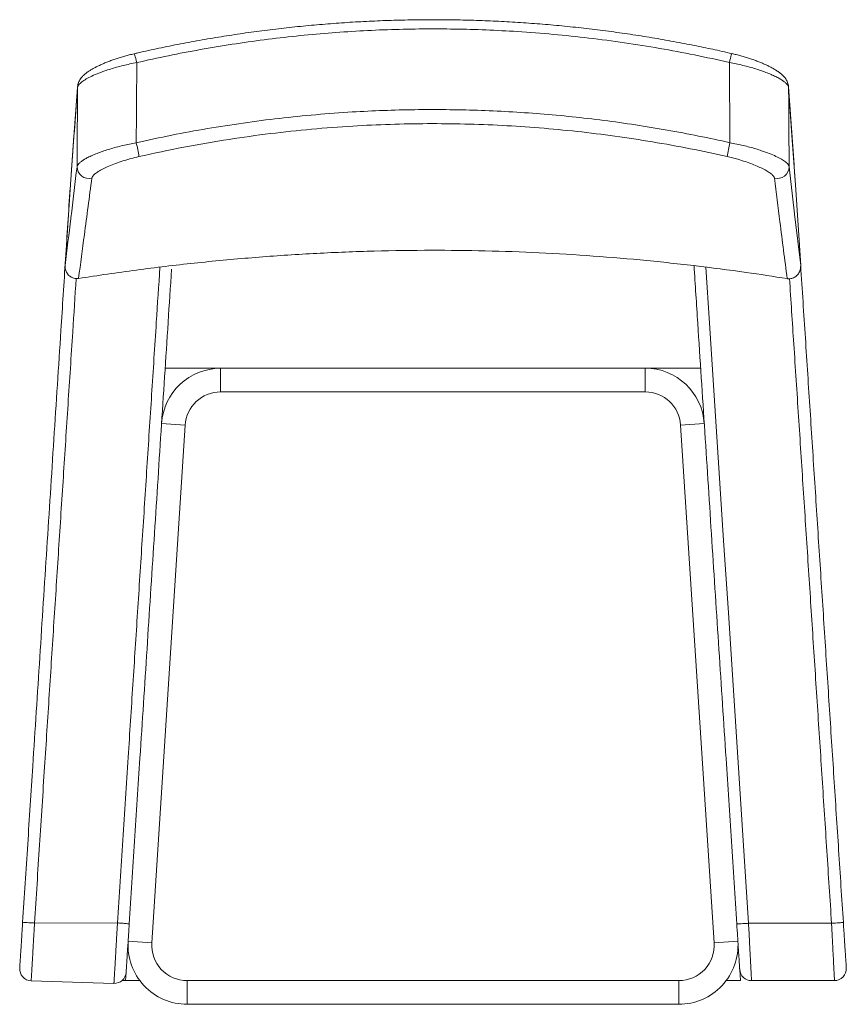
# Model space of a CAD drawing. Units: millimetres. Extents: x 3851 to 4550, y 3105 to 3936.
import ezdxf

# ---------------------------------------------------------------- set-up
doc = ezdxf.new("R2010")
doc.units = ezdxf.units.MM
doc.header["$LTSCALE"] = 20

msp = doc.modelspace()

# ---------------------------------------------------------------- linework, layer by layer
at = {"color": 8, "linetype": 'Continuous', "lineweight": 15}
for p, q in [((3900.39, 3878.96), (3900.41, 3879.56)), ((4501.5, 3879.06), (4501.48, 3879.62))]:
    msp.add_line(p, q, dxfattribs=at)
at = {"color": 7, "linetype": 'Continuous', "lineweight": 15}
for p, q in [((4506.09, 3813.65), (4501.48, 3879.64)), ((4507.27, 3796.93), (4506.54, 3807.2)), ((3894.26, 3797.03), (3889.85, 3728.72)), ((4511.71, 3728.55), (4507.27, 3796.87)), ((3974.41, 3641.81), (4021.28, 3641.81)), ((4021.28, 3641.81), (4380.29, 3641.86)), ((4021.28, 3641.81), (4021.28, 3621.81)), ((4380.29, 3641.86), (4427.15, 3641.87)), ((4380.29, 3641.86), (4380.29, 3621.86)), ((4380.29, 3621.86), (4021.28, 3621.81)), ((3991.35, 3593.75), (3963.07, 3156.47)), ((3971.39, 3595.04), (3991.35, 3593.75)), ((4410.24, 3593.81), (4430.19, 3595.1)), ((4438.66, 3156.47), (4410.24, 3593.81)), ((3863.98, 3173.17), (3864.01, 3173.17)), ((3864.01, 3173.17), (3934.13, 3173.29)), ((3934.14, 3173.29), (3934.13, 3173.29)), ((4467.67, 3172.98), (4467.62, 3172.98)), ((4537.77, 3172.97), (4467.67, 3172.98)), ((4537.77, 3172.97), (4537.81, 3172.97)), ((3943.11, 3157.76), (3963.07, 3156.47)), ((4438.66, 3156.47), (4458.61, 3157.77)), ((3940.96, 3124.53), (3941.4, 3131.35)), ((4460.18, 3133.7), (4460.77, 3124.52)), ((3931.12, 3122.18), (3861.12, 3124.4)), ((3938.13, 3124.72), (3938.14, 3124.75)), ((3938.13, 3124.72), (3940.96, 3124.53)), ((3953.01, 3124.53), (3940.96, 3124.53)), ((3993.01, 3124.53), (4408.72, 3124.52)), ((3993.01, 3124.53), (3993.01, 3104.53)), ((4408.72, 3124.52), (4408.72, 3104.52)), ((4460.77, 3124.52), (4448.72, 3124.52)), ((4470.15, 3124.52), (4540.29, 3124.53)), ((4408.72, 3104.52), (3993.01, 3104.53))]:
    msp.add_line(p, q, dxfattribs=at)
at = {"color": 8, "linetype": 'Continuous', "lineweight": 15, "flags": 128}
for points in [[(3950.46, 3900.04), (3950.01, 3901.86), (3949.57, 3903.53), (3949.17, 3904.97), (3948.82, 3906.13), (3948.54, 3906.96), (3948.33, 3907.44), (3948.22, 3907.55)], [(4451.43, 3900.15), (4451.88, 3901.97), (4452.32, 3903.64), (4452.72, 3905.08), (4453.07, 3906.24), (4453.35, 3907.07), (4453.56, 3907.55), (4453.67, 3907.66)], [(4431.49, 3727.26), (4434.59, 3679.85), (4438.59, 3618.75), (4442.59, 3557.61), (4446.59, 3496.45), (4450.58, 3435.27), (4454.57, 3374.08), (4458.56, 3312.88), (4463.11, 3242.92), (4467.67, 3172.98), (4467.67, 3172.98), (4467.67, 3172.98)]]:
    msp.add_lwpolyline(points, dxfattribs=at)
at = {"color": 7, "linetype": 'Continuous', "lineweight": 15, "flags": 128}
for points in [[(3900.39, 3878.96), (3897.29, 3837.42), (3897.28, 3837.32), (3894.26, 3797.03)], [(4507.27, 3796.87), (4504.35, 3838.43), (4501.5, 3879.06)], [(4501.96, 3812.02), (4506.61, 3772.19), (4506.62, 3772.1), (4511.71, 3728.55)], [(4470.15, 3124.52), (4470.15, 3124.52)]]:
    msp.add_lwpolyline(points, dxfattribs=at)
at = {"color": 7, "linetype": 'Continuous', "lineweight": 15}
for centre, radius, start, end in [((3859.44, 3808.83), 93.54, 7.24926, 14.56734), ((4542.43, 3808.84), 93.53, 165.42955, 172.7489), ((3909.93, 3812.14), 9.99, 180.56992, 284.5321), ((4491.96, 3812.12), 9.99, 255.42008, 359.42243), ((4021.28, 3591.81), 50, 90.00753, 176.30009), ((4380.3, 3591.86), 50, 3.71817, 90.00753), ((4021.28, 3591.81), 30, 90.00753, 176.30009), ((4380.3, 3591.86), 30, 3.71817, 90.00753), ((3993.01, 3154.53), 50, 176.30009, 269.99865), ((3993.01, 3154.53), 30, 176.30009, 269.99865), ((4408.72, 3154.52), 50, 269.99865, 3.71817), ((4408.72, 3154.52), 30, 269.99865, 3.71817), ((3861.43, 3134.39), 10, 176.30009, 268.18397), ((3931.44, 3132.17), 10, 268.18397, 356.30009), ((4470.15, 3134.52), 10, 183.71817, 270.0078), ((4540.29, 3134.53), 10, 270.0078, 3.71817)]:
    msp.add_arc(centre, radius, start, end, dxfattribs=at)
for points, knots in [([(4453.65, 3907.57), (4450.86, 3908.23), (4442.87, 3910.11), (4429.45, 3912.98), (4412.77, 3916.31), (4395.17, 3919.53), (4376.84, 3922.57), (4358.41, 3925.32), (4339.94, 3927.76), (4321.41, 3929.9), (4302.85, 3931.73), (4284.25, 3933.26), (4265.64, 3934.48), (4247, 3935.39), (4228.36, 3936), (4209.72, 3936.29), (4191.09, 3936.28), (4172.46, 3935.96), (4153.84, 3935.33), (4135.22, 3934.39), (4116.61, 3933.15), (4098.01, 3931.59), (4079.45, 3929.74), (4060.91, 3927.57), (4042.42, 3925.1), (4023.98, 3922.33), (4005.6, 3919.25), (3987.28, 3915.87), (3969.32, 3912.24), (3956.31, 3909.41), (3949.4, 3907.75), (3948.23, 3907.47)], [0, 0, 0, 0, 0.016916, 0.04833, 0.080791, 0.117108, 0.153631, 0.190176, 0.226739, 0.263315, 0.2999, 0.336488, 0.373076, 0.409657, 0.446227, 0.482781, 0.519316, 0.555834, 0.592367, 0.628925, 0.665502, 0.702093, 0.738692, 0.775294, 0.811892, 0.848479, 0.885051, 0.921602, 0.958146, 0.992911, 1, 1, 1, 1]), ([(4451.43, 3900.15), (4441.64, 3902.32), (4422.07, 3906.66), (4392.48, 3912.16), (4362.69, 3916.93), (4332.71, 3920.89), (4302.55, 3924.04), (4273.54, 3926.29), (4245.71, 3927.73), (4219.08, 3928.47), (4192.39, 3928.58), (4165.65, 3928.05), (4138.89, 3926.88), (4112.02, 3925.06), (4085.05, 3922.58), (4058, 3919.42), (4031, 3915.6), (4004.05, 3911.11), (3977.16, 3905.99), (3959.36, 3902.02), (3950.46, 3900.04)], [0, 0, 0, 0, 0.059574, 0.119158, 0.178732, 0.23872, 0.298719, 0.358707, 0.411409, 0.46412, 0.516822, 0.56981, 0.622806, 0.675794, 0.729673, 0.78356, 0.837439, 0.891623, 0.945816, 1, 1, 1, 1]), ([(3948.22, 3907.51), (3947.46, 3907.33), (3945.43, 3906.87), (3942.16, 3906.01), (3938.41, 3904.95), (3934.72, 3903.82), (3931.11, 3902.63), (3927.63, 3901.38), (3924.29, 3900.09), (3921.12, 3898.75), (3918.15, 3897.39), (3915.38, 3896.01), (3912.78, 3894.57), (3910.3, 3893.06), (3907.93, 3891.4), (3905.88, 3889.72), (3904.2, 3888.02), (3902.94, 3886.44), (3901.95, 3884.84), (3901.18, 3883.18), (3900.68, 3881.45), (3900.42, 3880.22), (3900.42, 3879.58), (3900.42, 3879.56)], [0, 0, 0, 0, 0.0328352, 0.0875715, 0.1426152, 0.1978574, 0.2531677, 0.308422, 0.363581, 0.4186938, 0.4738892, 0.5278118, 0.5835105, 0.6413667, 0.7021503, 0.7672749, 0.8176282, 0.8603456, 0.8981882, 0.9331961, 0.9665038, 0.9988281, 1, 1, 1, 1]), ([(4501.44, 3879.61), (4501.42, 3879.97), (4501.36, 3880.95), (4500.98, 3882.45), (4500.37, 3884.09), (4499.54, 3885.64), (4498.52, 3887.13), (4497.26, 3888.6), (4495.69, 3890.12), (4493.7, 3891.72), (4491.32, 3893.36), (4488.65, 3894.97), (4485.92, 3896.43), (4483.13, 3897.8), (4480.21, 3899.12), (4477.06, 3900.42), (4473.72, 3901.7), (4470.25, 3902.93), (4466.65, 3904.11), (4462.96, 3905.23), (4459.19, 3906.27), (4456.08, 3907.07), (4454.24, 3907.49), (4453.67, 3907.62)], [0, 0, 0, 0, 0.019176, 0.051452, 0.084403, 0.118865, 0.156003, 0.197451, 0.24511, 0.301819, 0.365821, 0.427747, 0.486612, 0.537726, 0.591266, 0.645881, 0.700482, 0.755201, 0.810093, 0.865154, 0.920324, 0.975482, 1, 1, 1, 1]), ([(3950.46, 3900.04), (3948.5, 3899.66), (3944.57, 3898.91), (3938.86, 3897.59), (3933.38, 3896.16), (3928.21, 3894.64), (3922.56, 3892.79), (3916.72, 3890.59), (3911.09, 3888.08), (3906.54, 3885.59), (3903.5, 3883.45), (3901.69, 3881.69), (3900.66, 3880.26), (3900.48, 3879.39), (3900.39, 3878.96)], [0, 0, 0, 0, 0.076297, 0.152595, 0.225319, 0.298265, 0.370985, 0.47663, 0.582263, 0.686481, 0.790689, 0.860387, 0.930304, 1, 1, 1, 1]), ([(3950.46, 3900.04), (3950.43, 3896.26), (3950.31, 3880.84), (3950.15, 3858.28), (3950.03, 3839.5), (3949.98, 3832.36)], [0, 0, 0, 0, 0.167595, 0.683557, 1, 1, 1, 1]), ([(4451.91, 3832.37), (4451.86, 3839.52), (4451.76, 3854.08), (4451.61, 3876.04), (4451.5, 3891.48), (4451.44, 3899.51), (4451.43, 3900.15)], [0, 0, 0, 0, 0.3168717, 0.6443645, 0.9718573, 1, 1, 1, 1]), ([(4501.5, 3879.06), (4501.44, 3879.39), (4501.33, 3880.06), (4500.63, 3881.27), (4499.36, 3882.69), (4497.37, 3884.31), (4494.77, 3886.01), (4491.57, 3887.77), (4487.81, 3889.55), (4483.56, 3891.32), (4478.88, 3893.05), (4473.83, 3894.71), (4468.49, 3896.28), (4462.93, 3897.72), (4457.22, 3899.04), (4453.36, 3899.78), (4451.43, 3900.15)], [0, 0, 0, 0, 0.054323, 0.108646, 0.181032, 0.253665, 0.326057, 0.400589, 0.47538, 0.549922, 0.62491, 0.70015, 0.775144, 0.850015, 0.925129, 1, 1, 1, 1]), ([(3900.41, 3879.59), (3900, 3874), (3897.97, 3846.52), (3895.91, 3819.04), (3894.27, 3797.14)], [0, 0, 0, 0, 0.2032607, 1, 1, 1, 1]), ([(3899.93, 3812.04), (3899.95, 3815.03), (3900.02, 3825.4), (3900.16, 3847.41), (3900.3, 3866.73), (3900.39, 3878.66), (3900.39, 3878.96)], [0, 0, 0, 0, 0.133649, 0.465207, 0.986568, 1, 1, 1, 1]), ([(4501.5, 3879.06), (4501.54, 3874.51), (4501.62, 3862.56), (4501.77, 3840.22), (4501.89, 3822.42), (4501.96, 3812.02)], [0, 0, 0, 0, 0.203669, 0.534472, 1, 1, 1, 1]), ([(3949.98, 3832.36), (3959.96, 3834.53), (3979.92, 3838.88), (4010.09, 3844.38), (4040.46, 3849.14), (4071.02, 3853.07), (4101.76, 3856.18), (4131.09, 3858.34), (4158.99, 3859.69), (4185.43, 3860.36), (4211.92, 3860.42), (4238.45, 3859.85), (4265.01, 3858.67), (4291.67, 3856.86), (4318.42, 3854.4), (4345.24, 3851.3), (4372.02, 3847.56), (4398.75, 3843.16), (4425.42, 3838.16), (4443.08, 3834.3), (4451.91, 3832.37)], [0, 0, 0, 0, 0.0606, 0.121212, 0.181813, 0.242834, 0.303867, 0.364889, 0.41712, 0.469358, 0.521589, 0.574089, 0.626597, 0.679097, 0.732435, 0.785781, 0.839118, 0.892743, 0.946375, 1, 1, 1, 1]), ([(4449.65, 3820.64), (4439.18, 3822.92), (4418.22, 3827.49), (4386.55, 3833.2), (4354.72, 3838.07), (4322.77, 3842.01), (4290.94, 3845.02), (4259.26, 3847.1), (4227.75, 3848.29), (4196.21, 3848.6), (4164.68, 3848.03), (4131.99, 3846.52), (4098.16, 3843.94), (4063.24, 3840.2), (4027.24, 3835.17), (3990.18, 3828.84), (3964.88, 3823.37), (3952.24, 3820.63)], [0, 0, 0, 0, 0.064153, 0.128347, 0.192555, 0.256749, 0.320902, 0.383718, 0.446572, 0.50944, 0.572294, 0.63511, 0.705105, 0.775118, 0.845113, 0.922556, 1, 1, 1, 1]), ([(3899.93, 3812.04), (3900.13, 3812.68), (3900.47, 3813.75), (3902.12, 3815.45), (3904.11, 3817.01), (3906.71, 3818.64), (3909.91, 3820.33), (3913.67, 3822.05), (3917.9, 3823.76), (3922.58, 3825.43), (3927.63, 3827.05), (3932.96, 3828.58), (3938.51, 3829.98), (3944.2, 3831.27), (3948.05, 3831.99), (3949.98, 3832.36)], [0, 0, 0, 0, 0.105006, 0.17761, 0.25046, 0.323069, 0.39785, 0.47289, 0.54768, 0.623055, 0.698682, 0.774064, 0.849294, 0.924769, 1, 1, 1, 1]), ([(4451.91, 3832.37), (4453.81, 3832.01), (4457.6, 3831.29), (4463.19, 3830.04), (4468.6, 3828.67), (4473.78, 3827.2), (4479.44, 3825.41), (4485.31, 3823.28), (4490.99, 3820.84), (4495.6, 3818.43), (4498.7, 3816.37), (4500.56, 3814.66), (4501.64, 3813.27), (4501.85, 3812.44), (4501.96, 3812.02)], [0, 0, 0, 0, 0.074215, 0.14843, 0.221346, 0.294483, 0.367395, 0.473516, 0.579627, 0.684526, 0.789416, 0.859538, 0.92988, 1, 1, 1, 1]), ([(3952.24, 3820.63), (3949.95, 3820.08), (3945.36, 3818.98), (3938.69, 3816.99), (3932.41, 3814.82), (3926.71, 3812.54), (3921.79, 3810.24), (3917.78, 3808), (3914.85, 3805.91), (3912.94, 3804.03), (3912.6, 3802.98), (3912.43, 3802.47)], [0, 0, 0, 0, 0.1128932, 0.2257898, 0.3391137, 0.4524293, 0.5648526, 0.6772602, 0.7862182, 0.8951646, 1, 1, 1, 1]), ([(4489.45, 3802.45), (4489.28, 3802.97), (4488.94, 3804), (4487.12, 3805.83), (4484.36, 3807.82), (4480.68, 3809.93), (4476.17, 3812.1), (4470.91, 3814.29), (4465.01, 3816.4), (4459.33, 3818.16), (4454.17, 3819.58), (4451.15, 3820.29), (4449.65, 3820.64)], [0, 0, 0, 0, 0.105072, 0.21015, 0.315094, 0.42005, 0.526332, 0.632625, 0.742148, 0.851676, 0.925838, 1, 1, 1, 1]), ([(3889.85, 3728.72), (3891.45, 3741.97), (3893.2, 3756.45), (3896.57, 3784.22), (3898.32, 3798.75), (3899.93, 3812.04)], [0, 0, 0, 0, 0.477227, 0.521683, 1, 1, 1, 1]), ([(3912.43, 3802.47), (3911.38, 3794.48), (3909.27, 3778.49), (3905.54, 3750.23), (3902.87, 3729.99), (3901.25, 3717.71)], [0, 0, 0, 0, 0.282521, 0.565041, 1, 1, 1, 1]), ([(4500.27, 3717.57), (4499.25, 3725.55), (4497.21, 3741.53), (4493.6, 3769.82), (4491.02, 3790.13), (4489.45, 3802.45)], [0, 0, 0, 0, 0.2825, 0.565001, 1, 1, 1, 1]), ([(3853.96, 3173.78), (3855.38, 3195.75), (3858.22, 3239.7), (3862.06, 3299.01), (3865.46, 3351.68), (3868.44, 3397.73), (3871.42, 3443.77), (3874.4, 3489.81), (3877.37, 3535.83), (3880.35, 3581.83), (3883.32, 3627.82), (3886.6, 3678.57), (3890.19, 3734.06), (3892.79, 3774.19), (3894.08, 3794.25)], [0, 0, 0, 0, 0.106168, 0.212354, 0.286476, 0.360598, 0.434745, 0.508891, 0.583021, 0.65715, 0.731303, 0.805457, 0.902722, 1, 1, 1, 1]), ([(3901.25, 3717.71), (3917.55, 3720.16), (3950.05, 3725.04), (3998.92, 3730.82), (4047.71, 3735.42), (4096.42, 3738.76), (4145.05, 3740.84), (4192.7, 3741.66), (4239.34, 3741.3), (4285, 3739.83), (4330.58, 3737.23), (4376.11, 3733.59), (4406.38, 3730.24), (4421.52, 3728.55)], [0, 0, 0, 0, 0.094687, 0.18892, 0.282758, 0.376262, 0.46949, 0.562506, 0.650067, 0.737544, 0.824991, 0.912459, 1, 1, 1, 1]), ([(3901.25, 3717.71), (3900.18, 3717.65), (3898.02, 3717.52), (3894.94, 3718.7), (3892.37, 3720.77), (3890.54, 3723.65), (3889.8, 3726.45), (3889.83, 3728.17), (3889.85, 3728.72)], [0, 0, 0, 0, 0.176177, 0.352316, 0.530032, 0.714684, 0.908625, 1, 1, 1, 1]), ([(4457.67, 3172.33), (4456.15, 3195.63), (4453.12, 3242.23), (4449.1, 3304.18), (4445.59, 3358.15), (4442.6, 3404.13), (4439.62, 3450.12), (4436.63, 3496.09), (4433.64, 3542.06), (4430.65, 3588), (4427.67, 3633.94), (4424.62, 3680.8), (4422.58, 3712.32), (4421.52, 3728.55)], [0, 0, 0, 0, 0.125636, 0.251296, 0.333901, 0.416507, 0.499138, 0.58177, 0.664383, 0.746996, 0.829634, 0.912273, 1, 1, 1, 1]), ([(4421.52, 3728.55), (4436.24, 3726.73), (4462.54, 3723.46), (4488.73, 3719.37), (4500.27, 3717.57)], [0, 0, 0, 0, 0.559579, 1, 1, 1, 1]), ([(4511.71, 3728.55), (4511.67, 3727.33), (4511.59, 3724.87), (4509.94, 3721.52), (4507.38, 3718.98), (4504.2, 3717.55), (4501.73, 3717.36), (4500.46, 3717.54), (4500.27, 3717.57)], [0, 0, 0, 0, 0.201635, 0.403422, 0.600418, 0.788102, 0.967702, 1, 1, 1, 1]), ([(4511.72, 3728.38), (4511.8, 3727.16), (4513.2, 3705.58), (4515.93, 3663.57), (4519.91, 3602.36), (4523.89, 3541.1), (4527.87, 3479.82), (4531.86, 3418.51), (4535.84, 3357.23), (4539.82, 3295.99), (4543.8, 3234.79), (4546.45, 3194.01), (4547.77, 3173.61)], [0, 0, 0, 0, 0.006595, 0.117039, 0.227487, 0.33793, 0.448374, 0.558822, 0.669266, 0.779509, 0.889757, 1, 1, 1, 1]), ([(3979.83, 3725.58), (3978.86, 3710.61), (3976.9, 3680.34), (3973.95, 3634.71), (3970.98, 3588.73), (3968.01, 3542.72), (3965.03, 3496.7), (3962.05, 3450.68), (3959.08, 3404.64), (3956.1, 3358.59), (3952.6, 3304.53), (3948.59, 3242.45), (3945.57, 3195.73), (3944.06, 3172.37)], [0, 0, 0, 0, 0.081359, 0.164525, 0.247691, 0.330883, 0.414075, 0.497234, 0.580393, 0.663578, 0.746763, 0.87337, 1, 1, 1, 1]), ([(3851.45, 3135.04), (3851.46, 3135.15), (3851.48, 3135.37), (3851.59, 3137.1), (3851.77, 3139.85), (3852.01, 3143.6), (3852.31, 3148.24), (3852.66, 3153.64), (3853.05, 3159.66), (3853.41, 3165.21), (3853.71, 3169.95), (3853.88, 3172.51), (3853.96, 3173.78)], [0, 0, 0, 0, 0.109174, 0.218334, 0.327521, 0.436715, 0.545951, 0.655184, 0.765224, 0.87526, 0.937629, 1, 1, 1, 1]), ([(3853.96, 3173.78), (3853.96, 3173.78), (3853.96, 3173.78), (3854.18, 3173.78), (3855.34, 3173.71), (3857.62, 3173.57), (3860.61, 3173.39), (3862.85, 3173.25), (3863.98, 3173.17)], [0, 0, 0, 0, 0.005104, 0.143407, 0.357633, 0.571779, 0.785889, 1, 1, 1, 1]), ([(3864.01, 3173.17), (3864.01, 3173.17), (3863.92, 3171.53), (3863.72, 3168.23), (3863.45, 3163.59), (3863.2, 3159.3), (3862.97, 3155.33), (3862.74, 3151.46), (3862.46, 3146.57), (3862.19, 3142.06), (3861.95, 3138.04), (3861.73, 3134.36), (3861.54, 3131.23), (3861.39, 3128.71), (3861.26, 3126.63), (3861.18, 3125.22), (3861.13, 3124.52), (3861.12, 3124.4), (3861.12, 3124.4), (3861.12, 3124.4)], [0, 0, 0, 0, 0.000001, 0.063853, 0.128333, 0.182396, 0.236459, 0.292131, 0.347803, 0.454868, 0.509981, 0.565094, 0.672238, 0.727409, 0.782578, 0.889683, 0.94484, 0.999999, 1, 1, 1, 1]), ([(3931.12, 3122.18), (3931.12, 3122.18), (3931.12, 3122.18), (3931.15, 3122.52), (3931.22, 3123.69), (3931.32, 3125.32), (3931.46, 3127.62), (3931.64, 3130.54), (3931.83, 3133.86), (3932.06, 3137.73), (3932.32, 3142.07), (3932.59, 3146.7), (3932.88, 3151.71), (3933.19, 3156.99), (3933.46, 3161.7), (3933.78, 3167.15), (3934.02, 3171.23), (3934.14, 3173.29)], [0, 0, 0, 0, 0.000001, 0.104218, 0.157887, 0.211556, 0.315801, 0.369487, 0.423173, 0.527259, 0.580855, 0.63445, 0.738724, 0.792425, 0.846127, 0.922482, 1, 1, 1, 1]), ([(3944.06, 3172.37), (3944.06, 3172.38), (3944.05, 3172.4), (3943.83, 3172.46), (3942.73, 3172.61), (3940.48, 3172.82), (3937.5, 3173.06), (3935.26, 3173.22), (3934.14, 3173.29)], [0, 0, 0, 0, 0.0143751, 0.1390978, 0.3543246, 0.5695501, 0.784775, 1, 1, 1, 1]), ([(3944.06, 3172.37), (3943.95, 3170.75), (3943.74, 3167.49), (3943.39, 3162.05), (3943.01, 3156.2), (3942.62, 3150.18), (3942.27, 3144.78), (3941.97, 3140.13), (3941.73, 3136.37), (3941.55, 3133.61), (3941.44, 3131.86), (3941.42, 3131.64), (3941.42, 3131.53)], [0, 0, 0, 0, 0.076746, 0.153491, 0.259367, 0.365242, 0.470942, 0.576643, 0.682486, 0.788328, 0.894163, 1, 1, 1, 1]), ([(4467.62, 3172.98), (4466.5, 3172.9), (4464.26, 3172.76), (4461.28, 3172.56), (4459.01, 3172.41), (4457.88, 3172.34), (4457.67, 3172.33), (4457.67, 3172.33), (4457.67, 3172.33)], [0, 0, 0, 0, 0.214843, 0.4296846, 0.64457, 0.8595549, 0.9951344, 1, 1, 1, 1]), ([(4460.17, 3133.88), (4460.16, 3133.92), (4460.16, 3134.04), (4460.08, 3135.22), (4459.93, 3137.57), (4459.7, 3140.99), (4459.47, 3144.63), (4459.19, 3148.91), (4458.87, 3153.84), (4458.46, 3160.08), (4458.06, 3166.31), (4457.8, 3170.32), (4457.67, 3172.33)], [0, 0, 0, 0, 0.069707, 0.179656, 0.289604, 0.399555, 0.509504, 0.566581, 0.684796, 0.803009, 0.901505, 1, 1, 1, 1]), ([(4467.62, 3172.98), (4467.76, 3170.41), (4468.03, 3165.26), (4468.39, 3158.32), (4468.7, 3152.23), (4468.98, 3146.98), (4469.21, 3142.57), (4469.41, 3138.65), (4469.59, 3135.2), (4469.76, 3131.97), (4469.9, 3129.27), (4470.01, 3127.15), (4470.09, 3125.63), (4470.14, 3124.69), (4470.14, 3124.58), (4470.15, 3124.52)], [0, 0, 0, 0, 0.100387, 0.200775, 0.279156, 0.357827, 0.436208, 0.492986, 0.565865, 0.638977, 0.711856, 0.784725, 0.857827, 0.930696, 1, 1, 1, 1]), ([(4540.29, 3124.53), (4540.29, 3124.58), (4540.29, 3124.67), (4540.25, 3125.42), (4540.18, 3126.73), (4540.07, 3128.72), (4539.94, 3131.29), (4539.78, 3134.45), (4539.58, 3138.13), (4539.37, 3142.25), (4539.14, 3146.75), (4538.88, 3151.6), (4538.62, 3156.74), (4538.34, 3162.1), (4538.06, 3167.53), (4537.87, 3171.18), (4537.77, 3172.97), (4537.77, 3172.97)], [0, 0, 0, 0, 0.062294, 0.124588, 0.19747, 0.270584, 0.343467, 0.418054, 0.492641, 0.5655, 0.63859, 0.711449, 0.78433, 0.857445, 0.930326, 0.999999, 1, 1, 1, 1]), ([(4547.77, 3173.61), (4547.77, 3173.61), (4547.77, 3173.61), (4547.56, 3173.6), (4546.43, 3173.52), (4544.16, 3173.38), (4541.18, 3173.19), (4538.94, 3173.04), (4537.81, 3172.97)], [0, 0, 0, 0, 0.004827, 0.140574, 0.35553, 0.570383, 0.785191, 1, 1, 1, 1]), ([(4547.77, 3173.61), (4547.86, 3172.29), (4548.09, 3168.72), (4548.46, 3163.03), (4548.87, 3156.78), (4549.24, 3151.06), (4549.53, 3146.54), (4549.76, 3143.12), (4549.95, 3140.17), (4550.12, 3137.58), (4550.22, 3136), (4550.26, 3135.29), (4550.27, 3135.22), (4550.27, 3135.18)], [0, 0, 0, 0, 0.065158, 0.17506, 0.284962, 0.394862, 0.504761, 0.579749, 0.654736, 0.76472, 0.874702, 0.937351, 1, 1, 1, 1])]:
    msp.add_open_spline(points, degree=3, knots=knots, dxfattribs=at)
at = {"color": 8, "linetype": 'Continuous', "lineweight": 15}
for points, knots in [([(3934.13, 3173.29), (3934.13, 3173.29), (3935.63, 3196.61), (3938.64, 3243.25), (3942.98, 3310.33), (3947.13, 3374.51), (3951.09, 3435.78), (3955.05, 3497.04), (3959.02, 3558.27), (3962.99, 3619.48), (3966.64, 3675.79), (3968.97, 3711.66), (3969.98, 3727.16)], [0, 0, 0, 0, 0.0000001, 0.1262577, 0.2525152, 0.3630631, 0.4736148, 0.5841627, 0.6947203, 0.8052819, 0.9158395, 1, 1, 1, 1]), ([(3899.22, 3717.73), (3898.24, 3702.65), (3895.94, 3667.2), (3892.32, 3611.32), (3888.35, 3550.11), (3884.38, 3488.87), (3880.41, 3427.62), (3876.45, 3366.35), (3872.39, 3303.51), (3868.23, 3239.11), (3865.39, 3195.15), (3863.98, 3173.17)], [0, 0, 0, 0, 0.083255, 0.195701, 0.308151, 0.420597, 0.533032, 0.645471, 0.757906, 0.878953, 1, 1, 1, 1]), ([(4537.81, 3172.97), (4536.49, 3193.36), (4533.84, 3234.14), (4529.85, 3295.33), (4525.86, 3356.52), (4521.87, 3417.71), (4517.88, 3478.9), (4513.88, 3540.06), (4509.88, 3601.19), (4506.01, 3660.38), (4503.47, 3699.16), (4502.26, 3717.6)], [0, 0, 0, 0, 0.112279, 0.224562, 0.336841, 0.449121, 0.561405, 0.673684, 0.785964, 0.898248, 1, 1, 1, 1])]:
    msp.add_open_spline(points, degree=3, knots=knots, dxfattribs=at)

doc.saveas('drawing.dxf')
